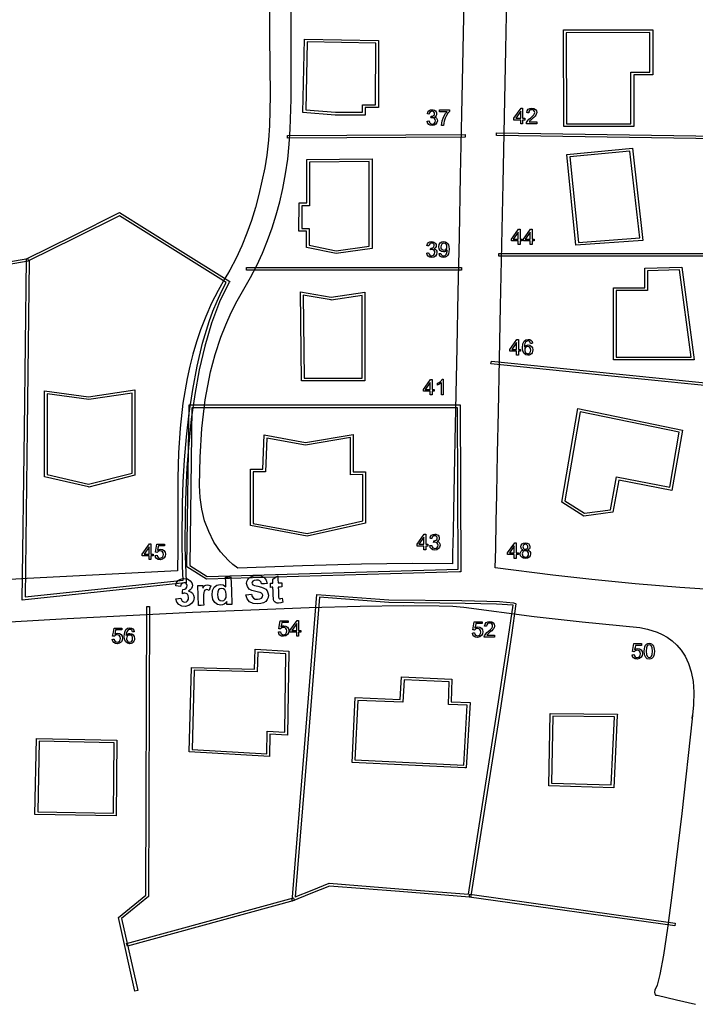
# Model space of a CAD drawing. Units: inches. Extents: x -0.1 to 11.1, y -8.6 to 0.
# Drawn here: x 3.9 to 7.1, y -8.6 to -4.1 of the extents above; entities that cross this region are included whole.
import ezdxf

# ---------------------------------------------------------------- set-up
doc = ezdxf.new("R2010")
doc.units = ezdxf.units.IN
doc.header["$MEASUREMENT"] = 0
doc.layers.add('Layer 1', color=7, linetype='Continuous')

msp = doc.modelspace()

# ---------------------------------------------------------------- linework, layer by layer
at = {"layer": 'Layer 1', "color": 7}
for points in [[(5.0916, -3.8527), (5.0915, -4.1399), (5.0943, -4.4147), (5.0911, -4.552), (5.0864, -4.6204), (5.0788, -4.6886), (5.0744, -4.7185), (5.0692, -4.7483), (5.0425, -4.8707), (5.0262, -4.9309), (5.0077, -4.9905), (4.9869, -5.0493), (4.9634, -5.1071), (4.9372, -5.1638), (4.908, -5.2194), (4.8976, -5.2376), (4.8869, -5.2556), (4.8543, -5.3126), (4.8243, -5.3716), (4.7971, -5.4324), (4.7728, -5.4948), (4.754, -5.5503), (4.7375, -5.6062), (4.7233, -5.6625), (4.7111, -5.719), (4.6924, -5.8329), (4.6799, -5.9474), (4.6725, -6.0623), (4.6689, -6.1772), (4.6681, -6.4057), (4.6682, -6.5056), (4.6675, -6.606), (3.9737, -6.6411), (3.3392, -6.6775)], [(5.9882, -3.9035), (5.9821, -4.2021), (5.9761, -4.5006), (5.9704, -4.7833), (5.9647, -5.0659), (5.9595, -5.3206), (5.9544, -5.5753), (5.95, -5.7899), (5.9457, -6.0045), (5.9424, -6.1669), (5.9391, -6.3293), (5.9371, -6.4275), (5.9351, -6.5256), (5.9347, -6.5498), (5.9342, -6.5739), (5.749, -6.5719), (5.5156, -6.5751), (5.2441, -6.5827), (4.9447, -6.5938), (4.9226, -6.5766), (4.9021, -6.5581), (4.8657, -6.5176), (4.8353, -6.4731), (4.8109, -6.4252), (4.7922, -6.3746), (4.7791, -6.3219), (4.7714, -6.2678), (4.7689, -6.213), (4.7713, -6.0812), (4.7796, -5.9493), (4.7864, -5.8836), (4.7952, -5.8181), (4.8063, -5.7531), (4.8198, -5.6886), (4.8408, -5.608), (4.8667, -5.5288), (4.8892, -5.471), (4.9144, -5.4148), (4.9421, -5.3602), (4.9724, -5.3074), (5.0036, -5.2532), (5.0322, -5.1977), (5.0583, -5.1409), (5.082, -5.0831), (5.1032, -5.0243), (5.122, -4.9647), (5.1385, -4.9044), (5.1526, -4.8435), (5.1654, -4.7755), (5.1751, -4.7072), (5.1821, -4.6385), (5.187, -4.5696), (5.1915, -4.4314), (5.1918, -4.2933), (5.1912, -4.0122)], [(7.1877, -6.6958), (6.9828, -6.6833), (6.776, -6.666), (6.5773, -6.646), (6.397, -6.6256), (6.1321, -6.5919), (6.133, -6.5474), (6.1339, -6.503), (6.1364, -6.3787), (6.1389, -6.2544), (6.1428, -6.0638), (6.1466, -5.8732), (6.1515, -5.6296), (6.1565, -5.3861), (6.1622, -5.1031), (6.1679, -4.8201), (6.1741, -4.5111), (6.1804, -4.2022), (6.1869, -3.8806)], [(6.7698, -4.5572), (6.4479, -4.5572), (6.446, -4.1121), (6.8577, -4.1107), (6.8577, -4.3193), (6.7698, -4.3193), (6.7698, -4.5572)], [(6.4605, -4.5445), (6.7572, -4.5445), (6.7572, -4.3066), (6.845, -4.3066), (6.845, -4.1234), (6.4587, -4.1248), (6.4605, -4.5445)], [(5.5325, -4.5041), (5.3944, -4.5041), (5.2452, -4.4927), (5.2521, -4.1545), (5.5936, -4.1602), (5.5929, -4.4699), (5.5325, -4.4699), (5.5325, -4.5041)], [(5.2581, -4.4809), (5.3949, -4.4914), (5.5198, -4.4914), (5.5198, -4.4573), (5.5803, -4.4573), (5.5808, -4.1727), (5.2646, -4.1674), (5.2581, -4.4809)], [(5.8179, -4.5327), (5.8223, -4.5321), (5.8267, -4.5316), (5.8288, -4.538), (5.8319, -4.5424), (5.836, -4.5448), (5.8408, -4.5457), (5.8465, -4.5446), (5.8513, -4.5414), (5.8545, -4.5365), (5.8556, -4.5307), (5.8546, -4.5251), (5.8516, -4.5207), (5.8471, -4.5177), (5.8415, -4.5167), (5.8387, -4.517), (5.8353, -4.5177), (5.8358, -4.5138), (5.8363, -4.51), (5.8371, -4.51), (5.8377, -4.5101), (5.843, -4.5093), (5.8478, -4.5071), (5.8512, -4.5034), (5.8524, -4.4981), (5.8515, -4.4936), (5.8491, -4.49), (5.8453, -4.4876), (5.8406, -4.4868), (5.8359, -4.4876), (5.832, -4.4901), (5.8292, -4.4941), (5.8276, -4.4998), (5.8232, -4.499), (5.8188, -4.4982), (5.8215, -4.4904), (5.8262, -4.4845), (5.8326, -4.4808), (5.8404, -4.4796), (5.846, -4.4802), (5.8512, -4.4821), (5.8556, -4.4851), (5.8588, -4.489), (5.8608, -4.4935), (5.8614, -4.4983), (5.8608, -4.5027), (5.8589, -4.5067), (5.8558, -4.5102), (5.8515, -4.5128), (5.8572, -4.5151), (5.8614, -4.5189), (5.8641, -4.5241), (5.8649, -4.5305), (5.8632, -4.5392), (5.8581, -4.5464), (5.8503, -4.5513), (5.8408, -4.553), (5.8321, -4.5516), (5.8251, -4.5473), (5.8201, -4.5409), (5.8179, -4.5327)], [(5.8743, -4.4893), (5.8743, -4.4851), (5.8743, -4.4808), (5.8975, -4.4808), (5.9207, -4.4808), (5.9207, -4.4843), (5.9207, -4.4877), (5.9139, -4.4962), (5.9071, -4.5071), (5.9012, -4.5193), (5.8967, -4.532), (5.8946, -4.5414), (5.8933, -4.5517), (5.8888, -4.5517), (5.8843, -4.5517), (5.8852, -4.5423), (5.8876, -4.5312), (5.8915, -4.5194), (5.8967, -4.5081), (5.9029, -4.4978), (5.9094, -4.4893), (5.8918, -4.4893), (5.8743, -4.4893)], [(6.249, -4.5445), (6.249, -4.5273), (6.2179, -4.5273), (6.2179, -4.5192), (6.2506, -4.4727), (6.2578, -4.4727), (6.2578, -4.5192), (6.2675, -4.5192), (6.2675, -4.5273), (6.2578, -4.5273), (6.2578, -4.5445), (6.249, -4.5445)], [(6.249, -4.5192), (6.249, -4.4868), (6.2266, -4.5192), (6.249, -4.5192)], [(6.3229, -4.536), (6.3229, -4.5402), (6.3229, -4.5445), (6.2992, -4.5445), (6.2754, -4.5445), (6.2756, -4.5413), (6.2765, -4.5383), (6.2788, -4.5335), (6.2823, -4.5288), (6.2871, -4.5237), (6.2938, -4.5179), (6.3036, -4.5093), (6.3096, -4.5027), (6.3127, -4.4973), (6.3137, -4.4921), (6.3128, -4.4873), (6.31, -4.4833), (6.3057, -4.4806), (6.3002, -4.4797), (6.2945, -4.4806), (6.29, -4.4835), (6.2871, -4.4881), (6.2862, -4.4941), (6.2816, -4.4936), (6.2771, -4.4931), (6.2793, -4.4842), (6.2841, -4.4777), (6.2912, -4.4737), (6.3004, -4.4724), (6.3097, -4.4738), (6.3168, -4.4781), (6.3213, -4.4845), (6.3228, -4.4923), (6.3223, -4.4966), (6.321, -4.5008), (6.3187, -4.505), (6.3152, -4.5096), (6.3097, -4.515), (6.3016, -4.5222), (6.2951, -4.5278), (6.2914, -4.5312), (6.2893, -4.5336), (6.2877, -4.536), (6.3053, -4.536), (6.3229, -4.536)], [(5.1736, -4.6115), (5.1735, -4.5988), (5.9935, -4.5939), (5.9936, -4.6066), (5.1736, -4.6115)], [(8.925, -4.6414), (7.465, -4.6188), (6.1374, -4.5993), (6.1376, -4.5866), (7.4652, -4.6061), (8.9252, -4.6287), (8.925, -4.6414)], [(6.5034, -5.1049), (6.4619, -4.6861), (6.7636, -4.6574), (6.8127, -5.082), (6.5034, -5.1049)], [(6.4758, -4.6975), (6.5148, -5.0913), (6.7985, -5.0703), (6.7524, -4.6712), (6.4758, -4.6975)], [(5.3979, -5.143), (5.2618, -5.1152), (5.2618, -5.0395), (5.227, -5.0395), (5.228, -4.9097), (5.2627, -4.9097), (5.2636, -4.7093), (5.5637, -4.7055), (5.5637, -5.1201), (5.3979, -5.143)], [(5.2745, -5.1048), (5.3983, -5.1301), (5.551, -5.1091), (5.551, -4.7184), (5.2763, -4.7218), (5.2753, -4.9223), (5.2405, -4.9223), (5.2397, -5.0268), (5.2745, -5.0268), (5.2745, -5.1048)], [(3.9518, -6.7403), (3.9616, -5.9538), (3.9715, -5.1674), (4.1859, -5.0608), (4.4003, -4.9542), (4.6545, -5.113), (4.9088, -5.2717), (4.9072, -5.2743), (4.9057, -5.277), (4.8827, -5.3202), (4.8615, -5.366), (4.8419, -5.4141), (4.824, -5.4642), (4.7927, -5.5694), (4.767, -5.6796), (4.7465, -5.7928), (4.7305, -5.9069), (4.7187, -6.02), (4.7103, -6.13), (4.705, -6.2349), (4.7021, -6.3326), (4.7015, -6.4984), (4.7064, -6.6547), (4.7066, -6.6578), (4.7068, -6.6608), (4.7038, -6.6611), (4.7008, -6.6614), (4.3263, -6.7008), (3.9518, -6.7403)], [(3.984, -5.1753), (3.9743, -5.9507), (3.9646, -6.7262), (4.329, -6.6878), (4.6934, -6.6495), (4.6908, -6.585), (4.6885, -6.4616), (4.6903, -6.2935), (4.694, -6.1971), (4.7, -6.0947), (4.709, -5.9883), (4.7213, -5.8795), (4.7374, -5.7701), (4.7579, -5.6619), (4.783, -5.5566), (4.8134, -5.456), (4.8307, -5.408), (4.8495, -5.3619), (4.8698, -5.3178), (4.8917, -5.276), (4.6456, -5.1224), (4.3996, -4.9687), (4.1918, -5.072), (3.984, -5.1753)], [(6.2371, -5.1016), (6.2371, -5.0844), (6.206, -5.0844), (6.206, -5.0764), (6.2387, -5.0298), (6.2459, -5.0298), (6.2459, -5.0764), (6.2556, -5.0764), (6.2556, -5.0844), (6.2459, -5.0844), (6.2459, -5.1016), (6.2371, -5.1016)], [(6.2929, -5.1016), (6.2929, -5.0844), (6.2617, -5.0844), (6.2617, -5.0764), (6.2945, -5.0298), (6.3017, -5.0298), (6.3017, -5.0764), (6.3114, -5.0764), (6.3114, -5.0844), (6.3017, -5.0844), (6.3017, -5.1016), (6.2929, -5.1016)], [(6.2371, -5.0764), (6.2371, -5.044), (6.2146, -5.0764), (6.2371, -5.0764)], [(6.2929, -5.0764), (6.2929, -5.044), (6.2704, -5.0764), (6.2929, -5.0764)], [(5.8159, -5.1407), (5.8203, -5.1401), (5.8247, -5.1395), (5.8268, -5.1459), (5.8299, -5.1503), (5.8339, -5.1528), (5.8388, -5.1536), (5.8445, -5.1525), (5.8493, -5.1493), (5.8525, -5.1445), (5.8535, -5.1386), (5.8526, -5.1331), (5.8496, -5.1286), (5.8451, -5.1257), (5.8395, -5.1247), (5.8367, -5.1249), (5.8333, -5.1256), (5.8338, -5.1218), (5.8343, -5.1179), (5.835, -5.118), (5.8357, -5.118), (5.841, -5.1173), (5.8458, -5.1151), (5.8492, -5.1113), (5.8503, -5.106), (5.8495, -5.1016), (5.847, -5.098), (5.8433, -5.0956), (5.8386, -5.0948), (5.8339, -5.0956), (5.83, -5.098), (5.8272, -5.1021), (5.8256, -5.1077), (5.8212, -5.107), (5.8168, -5.1062), (5.8194, -5.0983), (5.8241, -5.0924), (5.8305, -5.0888), (5.8384, -5.0875), (5.844, -5.0882), (5.8492, -5.0901), (5.8536, -5.0931), (5.8568, -5.0969), (5.8587, -5.1014), (5.8594, -5.1062), (5.8588, -5.1106), (5.8569, -5.1147), (5.8538, -5.1181), (5.8495, -5.1207), (5.8552, -5.123), (5.8594, -5.1268), (5.862, -5.1321), (5.8629, -5.1384), (5.8612, -5.1471), (5.856, -5.1544), (5.8483, -5.1593), (5.8387, -5.1609), (5.8301, -5.1595), (5.823, -5.1553), (5.8181, -5.1488), (5.8159, -5.1407)], [(5.8729, -5.143), (5.8772, -5.1426), (5.8814, -5.1422), (5.883, -5.1474), (5.8855, -5.1509), (5.889, -5.1529), (5.8933, -5.1536), (5.8971, -5.1532), (5.9004, -5.1517), (5.9032, -5.1496), (5.9055, -5.1468), (5.9073, -5.1431), (5.9087, -5.1384), (5.9097, -5.133), (5.9101, -5.1276), (5.9101, -5.1269), (5.91, -5.1258), (5.9069, -5.1297), (5.9028, -5.1327), (5.898, -5.1346), (5.8929, -5.1353), (5.8846, -5.1337), (5.8778, -5.1288), (5.8732, -5.1213), (5.8716, -5.1118), (5.8732, -5.1019), (5.8781, -5.0942), (5.8853, -5.0892), (5.8942, -5.0875), (5.9009, -5.0885), (5.907, -5.0913), (5.9121, -5.0959), (5.9158, -5.1021), (5.9181, -5.1106), (5.9188, -5.1223), (5.9181, -5.1346), (5.9159, -5.1442), (5.9121, -5.1514), (5.907, -5.1566), (5.9006, -5.1598), (5.8931, -5.1609), (5.8855, -5.1597), (5.8794, -5.1562), (5.8751, -5.1505), (5.8729, -5.143)], [(5.909, -5.1113), (5.908, -5.1045), (5.905, -5.0993), (5.9005, -5.096), (5.8953, -5.0948), (5.8898, -5.096), (5.885, -5.0996), (5.8818, -5.1051), (5.8807, -5.1121), (5.8817, -5.1183), (5.8848, -5.1232), (5.8894, -5.1264), (5.895, -5.1275), (5.9006, -5.1264), (5.9051, -5.1232), (5.9081, -5.1181), (5.909, -5.1113)], [(3.2638, -5.3021), (3.2616, -5.2895), (3.9766, -5.1651), (3.9788, -5.1776), (3.2638, -5.3021)], [(7.3748, -5.1557), (6.1485, -5.1557), (6.1485, -5.143), (7.3748, -5.143), (7.3748, -5.1557)], [(5.9765, -5.2065), (5.9765, -5.2192), (4.9856, -5.2192), (4.9856, -5.2065), (5.9765, -5.2065)], [(7.0489, -5.6334), (6.6766, -5.6334), (6.6766, -5.3005), (6.8212, -5.3005), (6.8212, -5.211), (6.9923, -5.2051), (7.0489, -5.6334)], [(6.6893, -5.6208), (7.0345, -5.6208), (6.9813, -5.2181), (6.8339, -5.2232), (6.8339, -5.3131), (6.6893, -5.3131), (6.6893, -5.6208)], [(5.5307, -5.7304), (5.238, -5.7304), (5.2343, -5.3193), (5.3762, -5.3443), (5.5307, -5.3214), (5.5307, -5.7304)], [(5.2506, -5.7178), (5.518, -5.7178), (5.518, -5.3361), (5.376, -5.3571), (5.375, -5.3569), (5.2471, -5.3345), (5.2506, -5.7178)], [(6.2302, -5.6108), (6.2302, -5.5936), (6.199, -5.5936), (6.199, -5.5856), (6.2318, -5.539), (6.239, -5.539), (6.239, -5.5856), (6.2487, -5.5856), (6.2487, -5.5936), (6.239, -5.5936), (6.239, -5.6108), (6.2302, -5.6108)], [(6.2302, -5.5856), (6.2302, -5.5532), (6.2077, -5.5856), (6.2302, -5.5856)], [(6.3035, -5.5566), (6.2991, -5.5569), (6.2947, -5.5573), (6.2933, -5.5528), (6.2914, -5.5497), (6.2874, -5.5469), (6.2825, -5.546), (6.2786, -5.5466), (6.2752, -5.5483), (6.2714, -5.5521), (6.2686, -5.5572), (6.2668, -5.5643), (6.2661, -5.5738), (6.2696, -5.5696), (6.2739, -5.5666), (6.2786, -5.5648), (6.2835, -5.5642), (6.2917, -5.5659), (6.2985, -5.5707), (6.3032, -5.5782), (6.3047, -5.5875), (6.304, -5.594), (6.3018, -5.6001), (6.2984, -5.6052), (6.2938, -5.6089), (6.2884, -5.6113), (6.2823, -5.6121), (6.2723, -5.61), (6.2643, -5.6039), (6.2591, -5.5932), (6.2573, -5.5772), (6.2592, -5.5592), (6.265, -5.547), (6.2729, -5.5408), (6.2831, -5.5387), (6.2908, -5.5399), (6.297, -5.5435), (6.3013, -5.5491), (6.3035, -5.5566)], [(6.2675, -5.5876), (6.268, -5.592), (6.2694, -5.5963), (6.2717, -5.5999), (6.2748, -5.6026), (6.2784, -5.6042), (6.2821, -5.6048), (6.2873, -5.6037), (6.2917, -5.6003), (6.2947, -5.595), (6.2957, -5.588), (6.2947, -5.5814), (6.2917, -5.5763), (6.2873, -5.5731), (6.2818, -5.572), (6.2762, -5.5731), (6.2716, -5.5763), (6.2685, -5.5813), (6.2675, -5.5876)], [(7.8743, -5.9587), (7.8738, -5.9585), (7.8732, -5.9583), (7.5694, -5.8631), (7.2656, -5.768), (6.6517, -5.707), (6.1114, -5.6509), (6.1131, -5.6448), (6.1149, -5.6387), (6.5519, -5.6843), (7.2681, -5.7556), (7.572, -5.8507), (7.8759, -5.9459), (8.3829, -5.9142), (8.8899, -5.8825), (8.8903, -5.8888), (8.8907, -5.8951), (8.3825, -5.9269), (7.8743, -5.9587)], [(5.8314, -5.7949), (5.8314, -5.7777), (5.8003, -5.7777), (5.8003, -5.7696), (5.8331, -5.7231), (5.8403, -5.7231), (5.8403, -5.7696), (5.85, -5.7696), (5.85, -5.7777), (5.8403, -5.7777), (5.8403, -5.7949), (5.8314, -5.7949)], [(5.8314, -5.7696), (5.8314, -5.7372), (5.809, -5.7696), (5.8314, -5.7696)], [(5.8922, -5.7949), (5.8877, -5.7949), (5.8833, -5.7949), (5.8833, -5.7668), (5.8833, -5.7387), (5.8797, -5.7417), (5.875, -5.7448), (5.8701, -5.7474), (5.8657, -5.7493), (5.8657, -5.7451), (5.8657, -5.7408), (5.8727, -5.7369), (5.8787, -5.7324), (5.8834, -5.7275), (5.8865, -5.7228), (5.8893, -5.7228), (5.8922, -5.7228), (5.8922, -5.7588), (5.8922, -5.7949)], [(4.2579, -6.2193), (4.2564, -6.219), (4.0538, -6.1721), (4.0538, -5.7754), (4.2577, -5.8037), (4.471, -5.7716), (4.471, -6.1646), (4.2579, -6.2193)], [(4.0664, -6.162), (4.2577, -6.2063), (4.4583, -6.1548), (4.4583, -5.7864), (4.2578, -5.8165), (4.0664, -5.79), (4.0664, -6.162)], [(5.9706, -5.841), (5.9731, -6.61), (5.9669, -6.6102), (4.8009, -6.6444), (4.7108, -6.5878), (4.7108, -6.5843), (4.7207, -5.841), (5.9706, -5.841)], [(4.7236, -6.5809), (4.8043, -6.6316), (5.9603, -6.5977), (5.9579, -5.8537), (4.7332, -5.8537), (4.7236, -6.5809)], [(6.5406, -6.353), (6.438, -6.2891), (6.5131, -5.8575), (6.9941, -5.9571), (6.9462, -6.2349), (6.7008, -6.1873), (6.6737, -6.3356), (6.5406, -6.353)], [(6.452, -6.2829), (6.5434, -6.3398), (6.6629, -6.3242), (6.6907, -6.1724), (6.9359, -6.22), (6.9795, -5.967), (6.5233, -5.8726), (6.452, -6.2829)], [(5.2646, -6.4462), (5.0037, -6.3974), (5.0037, -6.1369), (5.0607, -6.1369), (5.0662, -5.9782), (5.2572, -6.0142), (5.4776, -5.9765), (5.4776, -6.1496), (5.5337, -6.149), (5.5337, -6.3856), (5.2646, -6.4462)], [(5.0164, -6.3869), (5.2644, -6.4333), (5.5211, -6.3755), (5.5211, -6.1619), (5.4649, -6.1625), (5.4649, -5.9915), (5.2571, -6.0271), (5.0784, -5.9934), (5.0729, -6.1496), (5.0164, -6.1496), (5.0164, -6.3869)], [(5.8026, -6.5087), (5.8026, -6.4915), (5.7715, -6.4915), (5.7715, -6.4834), (5.8043, -6.4369), (5.8115, -6.4369), (5.8115, -6.4834), (5.8211, -6.4834), (5.8211, -6.4915), (5.8115, -6.4915), (5.8115, -6.5087), (5.8026, -6.5087)], [(5.8302, -6.4897), (5.8346, -6.4891), (5.839, -6.4886), (5.8411, -6.495), (5.8442, -6.4994), (5.8482, -6.5019), (5.8531, -6.5027), (5.8588, -6.5016), (5.8636, -6.4983), (5.8668, -6.4935), (5.8679, -6.4877), (5.8669, -6.4821), (5.8639, -6.4777), (5.8594, -6.4747), (5.8538, -6.4737), (5.851, -6.474), (5.8476, -6.4747), (5.8481, -6.4708), (5.8486, -6.467), (5.8494, -6.467), (5.85, -6.4671), (5.8553, -6.4663), (5.8601, -6.4641), (5.8635, -6.4604), (5.8646, -6.4551), (5.8638, -6.4506), (5.8614, -6.447), (5.8576, -6.4446), (5.8529, -6.4438), (5.8482, -6.4446), (5.8443, -6.4471), (5.8415, -6.4511), (5.8399, -6.4568), (5.8355, -6.456), (5.8311, -6.4552), (5.8337, -6.4473), (5.8384, -6.4415), (5.8449, -6.4378), (5.8527, -6.4366), (5.8583, -6.4372), (5.8635, -6.4391), (5.8679, -6.4421), (5.8711, -6.446), (5.873, -6.4505), (5.8737, -6.4553), (5.8731, -6.4597), (5.8712, -6.4637), (5.8681, -6.4672), (5.8638, -6.4698), (5.8695, -6.4721), (5.8737, -6.4759), (5.8763, -6.4811), (5.8772, -6.4875), (5.8755, -6.4962), (5.8704, -6.5034), (5.8626, -6.5083), (5.853, -6.51), (5.8444, -6.5085), (5.8373, -6.5043), (5.8324, -6.4979), (5.8302, -6.4897)], [(4.5361, -6.5536), (4.5361, -6.5364), (4.505, -6.5364), (4.505, -6.5283), (4.5378, -6.4818), (4.545, -6.4818), (4.545, -6.5283), (4.5547, -6.5283), (4.5547, -6.5364), (4.545, -6.5364), (4.545, -6.5536), (4.5361, -6.5536)], [(4.5637, -6.5347), (4.5683, -6.5344), (4.5729, -6.534), (4.5746, -6.5399), (4.5777, -6.5441), (4.5818, -6.5467), (4.5867, -6.5475), (4.5926, -6.5463), (4.5975, -6.5427), (4.6008, -6.5371), (4.6019, -6.53), (4.6009, -6.5233), (4.5977, -6.5181), (4.5928, -6.5148), (4.5866, -6.5137), (4.5825, -6.5142), (4.5789, -6.5157), (4.5758, -6.5179), (4.5735, -6.5207), (4.5694, -6.5202), (4.5652, -6.5196), (4.5687, -6.5012), (4.5722, -6.4827), (4.59, -6.4827), (4.6079, -6.4827), (4.6079, -6.487), (4.6079, -6.4912), (4.5936, -6.4912), (4.5792, -6.4912), (4.5773, -6.5008), (4.5754, -6.5105), (4.582, -6.5071), (4.5889, -6.506), (4.5976, -6.5076), (4.6048, -6.5125), (4.6096, -6.5199), (4.6113, -6.5292), (4.6098, -6.5383), (4.6056, -6.5461), (4.5974, -6.5526), (4.5867, -6.5548), (4.5778, -6.5534), (4.5707, -6.5493), (4.5659, -6.5429), (4.5637, -6.5347)], [(5.8026, -6.4834), (5.8026, -6.4511), (5.7802, -6.4834), (5.8026, -6.4834)], [(6.2197, -6.5484), (6.2197, -6.5312), (6.1885, -6.5312), (6.1885, -6.5232), (6.2213, -6.4766), (6.2285, -6.4766), (6.2285, -6.5232), (6.2382, -6.5232), (6.2382, -6.5312), (6.2285, -6.5312), (6.2285, -6.5484), (6.2197, -6.5484)], [(6.2197, -6.5232), (6.2197, -6.4908), (6.1972, -6.5232), (6.2197, -6.5232)], [(6.2608, -6.5095), (6.256, -6.5071), (6.2527, -6.5038), (6.2507, -6.4997), (6.25, -6.4948), (6.2514, -6.4876), (6.2556, -6.4817), (6.2622, -6.4777), (6.2706, -6.4763), (6.2791, -6.4777), (6.2858, -6.4818), (6.2901, -6.4878), (6.2915, -6.4951), (6.2908, -6.4998), (6.2889, -6.5038), (6.2856, -6.5071), (6.2809, -6.5095), (6.2867, -6.5123), (6.291, -6.5165), (6.2936, -6.5217), (6.2944, -6.5279), (6.2928, -6.5364), (6.2879, -6.5434), (6.2804, -6.5481), (6.2708, -6.5496), (6.2612, -6.5481), (6.2536, -6.5434), (6.2487, -6.5363), (6.2471, -6.5277), (6.248, -6.5212), (6.2506, -6.5159), (6.255, -6.5119), (6.2608, -6.5095)], [(6.259, -6.4945), (6.2598, -6.4992), (6.2623, -6.5029), (6.2661, -6.5053), (6.2708, -6.5061), (6.2755, -6.5053), (6.2792, -6.5029), (6.2816, -6.4993), (6.2824, -6.495), (6.2816, -6.4906), (6.2791, -6.4869), (6.2753, -6.4844), (6.2707, -6.4836), (6.2661, -6.4844), (6.2624, -6.4868), (6.2598, -6.4904), (6.259, -6.4945)], [(4.5361, -6.5283), (4.5361, -6.4959), (4.5137, -6.5283), (4.5361, -6.5283)], [(6.2562, -6.5277), (6.2566, -6.5314), (6.258, -6.535), (6.2602, -6.5381), (6.2633, -6.5405), (6.2669, -6.5419), (6.2709, -6.5424), (6.2766, -6.5414), (6.2813, -6.5383), (6.2844, -6.5337), (6.2854, -6.528), (6.2844, -6.5222), (6.2812, -6.5175), (6.2764, -6.5143), (6.2706, -6.5133), (6.2649, -6.5143), (6.2603, -6.5174), (6.2572, -6.5221), (6.2562, -6.5277)], [(4.9829, -6.7169), (4.9953, -6.7153), (5.0077, -6.7137), (5.0115, -6.7244), (5.0174, -6.7317), (5.0256, -6.7359), (5.0361, -6.737), (5.0469, -6.7353), (5.0545, -6.7311), (5.059, -6.7253), (5.0604, -6.7187), (5.0596, -6.7146), (5.0575, -6.7112), (5.0538, -6.7083), (5.0481, -6.706), (5.0407, -6.7041), (5.0275, -6.7012), (5.0098, -6.6961), (4.9982, -6.6896), (4.9891, -6.6784), (4.9857, -6.6646), (4.9868, -6.6552), (4.9906, -6.6463), (4.997, -6.6387), (5.0059, -6.633), (5.0172, -6.6293), (5.0307, -6.6277), (5.0516, -6.6296), (5.0669, -6.6369), (5.0765, -6.6488), (5.0805, -6.6644), (5.0677, -6.6654), (5.055, -6.6664), (5.0521, -6.6581), (5.0474, -6.6526), (5.0406, -6.6496), (5.0312, -6.6489), (5.0213, -6.6504), (5.0139, -6.654), (5.0109, -6.6576), (5.0101, -6.662), (5.0112, -6.6662), (5.0142, -6.6696), (5.0226, -6.6734), (5.0379, -6.6772), (5.0543, -6.6812), (5.0658, -6.6854), (5.0739, -6.6907), (5.0802, -6.6978), (5.0843, -6.7067), (5.0859, -6.7177), (5.0848, -6.7283), (5.0805, -6.7383), (5.0736, -6.7468), (5.064, -6.753), (5.0517, -6.7569), (5.0366, -6.7585), (5.0153, -6.7565), (4.9994, -6.7487), (4.9887, -6.7354), (4.9829, -6.7169)], [(4.6594, -6.7356), (4.6711, -6.7338), (4.6828, -6.732), (4.6852, -6.7398), (4.6893, -6.7454), (4.6949, -6.7488), (4.7014, -6.7498), (4.7082, -6.7481), (4.7138, -6.7437), (4.7174, -6.7368), (4.7184, -6.7281), (4.7169, -6.72), (4.713, -6.7138), (4.7074, -6.71), (4.7008, -6.7089), (4.6958, -6.7095), (4.6898, -6.7111), (4.6908, -6.7012), (4.6918, -6.6912), (4.7004, -6.69), (4.7066, -6.6865), (4.7103, -6.681), (4.7114, -6.6742), (4.7103, -6.6685), (4.7073, -6.6642), (4.7027, -6.6615), (4.6971, -6.6607), (4.6913, -6.662), (4.6866, -6.6654), (4.6832, -6.6708), (4.6817, -6.6782), (4.6704, -6.6767), (4.6592, -6.6751), (4.6618, -6.6647), (4.6656, -6.6566), (4.671, -6.6503), (4.6783, -6.6453), (4.6872, -6.6421), (4.6971, -6.6408), (4.7132, -6.6431), (4.7261, -6.6512), (4.7331, -6.6609), (4.7357, -6.6719), (4.7348, -6.6799), (4.7316, -6.6871), (4.7262, -6.6935), (4.7184, -6.6991), (4.7283, -6.7026), (4.7361, -6.709), (4.7413, -6.7178), (4.7433, -6.7283), (4.7408, -6.7439), (4.7321, -6.7571), (4.7188, -6.7664), (4.7022, -6.7699), (4.6865, -6.768), (4.6734, -6.761), (4.6641, -6.7499), (4.6594, -6.7356)], [(4.7881, -6.7648), (4.776, -6.7652), (4.7639, -6.7656), (4.7623, -6.7198), (4.7607, -6.674), (4.772, -6.6736), (4.7832, -6.6732), (4.7835, -6.6798), (4.7837, -6.6863), (4.7889, -6.6784), (4.7937, -6.6737), (4.7985, -6.6714), (4.8041, -6.6705), (4.8122, -6.6713), (4.8202, -6.6745), (4.8168, -6.6852), (4.8134, -6.6959), (4.8074, -6.6931), (4.8019, -6.6923), (4.7972, -6.6932), (4.7933, -6.6954), (4.7903, -6.6994), (4.7881, -6.7057), (4.787, -6.7171), (4.7871, -6.7365), (4.7876, -6.7507), (4.7881, -6.7648)], [(4.9177, -6.7604), (4.9064, -6.7608), (4.8952, -6.7612), (4.8949, -6.7544), (4.8947, -6.7477), (4.8888, -6.7547), (4.8819, -6.7598), (4.8743, -6.763), (4.8666, -6.7642), (4.8518, -6.7615), (4.8391, -6.7524), (4.8301, -6.7374), (4.8266, -6.7173), (4.8287, -6.6967), (4.8364, -6.6815), (4.8485, -6.672), (4.8637, -6.6684), (4.8781, -6.6711), (4.8907, -6.6803), (4.8899, -6.6575), (4.8891, -6.6347), (4.9012, -6.6343), (4.9133, -6.6339), (4.9155, -6.6971), (4.9177, -6.7604)], [(5.1474, -6.6608), (5.1477, -6.6705), (5.148, -6.6801), (5.1397, -6.6804), (5.1315, -6.6807), (5.1321, -6.6991), (5.1327, -6.7176), (5.1331, -6.7265), (5.1337, -6.7307), (5.1345, -6.7323), (5.1359, -6.7336), (5.1378, -6.7345), (5.1401, -6.7347), (5.1442, -6.734), (5.1497, -6.7321), (5.1511, -6.7414), (5.1524, -6.7508), (5.1435, -6.7538), (5.1334, -6.7551), (5.1272, -6.7547), (5.1215, -6.7533), (5.1168, -6.7509), (5.1136, -6.7478), (5.1114, -6.7438), (5.1098, -6.7385), (5.1091, -6.7321), (5.1085, -6.7214), (5.1078, -6.7015), (5.1071, -6.6815), (5.1016, -6.6817), (5.096, -6.6819), (5.0957, -6.6722), (5.0953, -6.6626), (5.1009, -6.6624), (5.1065, -6.6622), (5.1062, -6.6531), (5.1059, -6.644), (5.1178, -6.6365), (5.1297, -6.629), (5.1302, -6.6452), (5.1308, -6.6614), (5.1391, -6.6611), (5.1474, -6.6608)], [(4.8513, -6.7148), (4.8528, -6.7274), (4.8561, -6.7359), (4.8634, -6.7428), (4.8728, -6.7448), (4.8805, -6.7428), (4.8868, -6.7372), (4.8909, -6.7282), (4.8919, -6.7157), (4.8901, -6.7022), (4.8855, -6.6932), (4.8788, -6.6882), (4.8707, -6.6867), (4.8628, -6.6887), (4.8565, -6.6941), (4.8524, -6.7028), (4.8513, -6.7148)], [(5.1955, -8.1288), (5.2527, -7.4215), (5.3099, -6.7142), (5.4759, -6.7267), (5.642, -6.7391), (5.9775, -6.7428), (6.1508, -6.7478), (6.2159, -6.7532), (6.2246, -6.7558), (6.2265, -6.7581), (6.2068, -6.903), (6.1539, -7.2485), (6.0193, -8.1045), (6.0189, -8.1074), (6.0184, -8.1103), (6.0155, -8.1101), (6.0126, -8.1098), (5.69, -8.0845), (5.3675, -8.0592), (5.2815, -8.094), (5.1955, -8.1288)], [(5.3215, -6.7278), (5.2657, -7.4186), (5.2098, -8.1093), (5.2877, -8.0778), (5.3655, -8.0463), (5.3663, -8.0464), (5.367, -8.0464), (5.6874, -8.0716), (6.0077, -8.0967), (6.1346, -7.2898), (6.1887, -6.9387), (6.2139, -6.7645), (6.1376, -6.7598), (5.9927, -6.7561), (5.6415, -6.7518), (5.4815, -6.7398), (5.3215, -6.7278)], [(3.6022, -6.8577), (4.1591, -6.8259), (4.7366, -6.7966), (5.2741, -6.7746), (5.5089, -6.768), (5.711, -6.7651), (5.873, -6.7666), (5.9364, -6.7692), (5.987, -6.7731), (6.3109, -6.816), (6.5326, -6.8414), (6.7976, -6.8673), (6.834, -6.8753), (6.8777, -6.8891), (6.9009, -6.8993), (6.9242, -6.9122), (6.9471, -6.9282), (6.969, -6.9479), (6.9893, -6.9716), (7.0074, -6.9998), (7.0229, -7.0329), (7.035, -7.0714), (7.0434, -7.1156), (7.0472, -7.166), (7.0461, -7.2231), (7.0394, -7.2873), (7.0414, -7.2722), (7.0394, -7.2882), (6.9914, -7.7244), (6.9458, -8.1006), (6.9251, -8.254), (6.9066, -8.3776), (6.8907, -8.4665), (6.8779, -8.5159), (6.8677, -8.54), (6.866, -8.549), (6.8666, -8.5566), (6.8705, -8.5616), (6.8788, -8.5628), (6.9669, -8.5836), (7.055, -8.6045)], [(4.4713, -8.5442), (4.3953, -8.2048), (4.5205, -8.1017), (4.5254, -6.7698), (4.5381, -6.7699), (4.5332, -8.1077), (4.4094, -8.2096), (4.4837, -8.5414), (4.4713, -8.5442)], [(5.1324, -6.8876), (5.137, -6.8872), (5.1417, -6.8868), (5.1434, -6.8928), (5.1464, -6.897), (5.1506, -6.8996), (5.1555, -6.9004), (5.1614, -6.8992), (5.1663, -6.8956), (5.1696, -6.89), (5.1707, -6.8829), (5.1696, -6.8761), (5.1664, -6.871), (5.1615, -6.8677), (5.1553, -6.8666), (5.1513, -6.8671), (5.1476, -6.8685), (5.1446, -6.8708), (5.1423, -6.8736), (5.1381, -6.873), (5.134, -6.8725), (5.1375, -6.854), (5.1409, -6.8356), (5.1588, -6.8356), (5.1766, -6.8356), (5.1766, -6.8398), (5.1766, -6.844), (5.1623, -6.844), (5.148, -6.844), (5.1461, -6.8537), (5.1441, -6.8633), (5.1507, -6.8599), (5.1577, -6.8588), (5.1663, -6.8604), (5.1735, -6.8653), (5.1784, -6.8728), (5.18, -6.8821), (5.1786, -6.8912), (5.1743, -6.8989), (5.1662, -6.9055), (5.1555, -6.9076), (5.1466, -6.9063), (5.1395, -6.9022), (5.1346, -6.8958), (5.1324, -6.8876)], [(5.2165, -6.9064), (5.2165, -6.8892), (5.1853, -6.8892), (5.1853, -6.8812), (5.2181, -6.8346), (5.2253, -6.8346), (5.2253, -6.8812), (5.235, -6.8812), (5.235, -6.8892), (5.2253, -6.8892), (5.2253, -6.9064), (5.2165, -6.9064)], [(5.2165, -6.8812), (5.2165, -6.8488), (5.194, -6.8812), (5.2165, -6.8812)], [(6.0266, -6.8927), (6.0312, -6.8923), (6.0358, -6.8919), (6.0375, -6.8979), (6.0406, -6.9021), (6.0447, -6.9046), (6.0496, -6.9055), (6.0555, -6.9043), (6.0604, -6.9007), (6.0637, -6.8951), (6.0648, -6.888), (6.0637, -6.8812), (6.0606, -6.8761), (6.0557, -6.8728), (6.0495, -6.8717), (6.0454, -6.8722), (6.0418, -6.8736), (6.0387, -6.8759), (6.0364, -6.8787), (6.0323, -6.8781), (6.0281, -6.8776), (6.0316, -6.8591), (6.0351, -6.8407), (6.0529, -6.8407), (6.0708, -6.8407), (6.0708, -6.8449), (6.0708, -6.8491), (6.0565, -6.8491), (6.0421, -6.8491), (6.0402, -6.8588), (6.0383, -6.8684), (6.0449, -6.865), (6.0518, -6.8639), (6.0605, -6.8655), (6.0677, -6.8704), (6.0725, -6.8779), (6.0742, -6.8872), (6.0727, -6.8963), (6.0685, -6.904), (6.0603, -6.9106), (6.0496, -6.9127), (6.0407, -6.9114), (6.0336, -6.9073), (6.0288, -6.9009), (6.0266, -6.8927)], [(6.1287, -6.903), (6.1287, -6.9073), (6.1287, -6.9115), (6.1049, -6.9115), (6.0812, -6.9115), (6.0814, -6.9084), (6.0822, -6.9054), (6.0846, -6.9006), (6.0881, -6.8958), (6.0929, -6.8908), (6.0996, -6.885), (6.1094, -6.8764), (6.1154, -6.8698), (6.1185, -6.8643), (6.1195, -6.8592), (6.1186, -6.8543), (6.1158, -6.8503), (6.1114, -6.8476), (6.106, -6.8467), (6.1003, -6.8477), (6.0958, -6.8505), (6.0929, -6.8551), (6.0919, -6.8611), (6.0874, -6.8607), (6.0829, -6.8602), (6.0851, -6.8513), (6.0899, -6.8447), (6.097, -6.8408), (6.1062, -6.8394), (6.1155, -6.8409), (6.1225, -6.8452), (6.1271, -6.8516), (6.1286, -6.8594), (6.1281, -6.8636), (6.1268, -6.8678), (6.1245, -6.8721), (6.1209, -6.8766), (6.1155, -6.8821), (6.1074, -6.8892), (6.1008, -6.8948), (6.0972, -6.8983), (6.0951, -6.9007), (6.0935, -6.903), (6.1111, -6.903), (6.1287, -6.903)], [(4.3665, -6.9219), (4.3711, -6.9215), (4.3758, -6.9211), (4.3775, -6.927), (4.3805, -6.9313), (4.3847, -6.9338), (4.3896, -6.9347), (4.3955, -6.9335), (4.4004, -6.9299), (4.4037, -6.9243), (4.4048, -6.9171), (4.4037, -6.9104), (4.4005, -6.9052), (4.3956, -6.902), (4.3894, -6.9009), (4.3854, -6.9014), (4.3818, -6.9028), (4.3787, -6.905), (4.3764, -6.9078), (4.3722, -6.9073), (4.3681, -6.9067), (4.3716, -6.8883), (4.375, -6.8699), (4.3929, -6.8699), (4.4107, -6.8699), (4.4107, -6.8741), (4.4107, -6.8783), (4.3964, -6.8783), (4.3821, -6.8783), (4.3802, -6.888), (4.3782, -6.8976), (4.3848, -6.8942), (4.3918, -6.8931), (4.4005, -6.8947), (4.4077, -6.8996), (4.4125, -6.907), (4.4141, -6.9164), (4.4127, -6.9254), (4.4084, -6.9332), (4.4003, -6.9397), (4.3896, -6.9419), (4.3807, -6.9406), (4.3736, -6.9364), (4.3687, -6.9301), (4.3665, -6.9219)], [(4.468, -6.8865), (4.4637, -6.8868), (4.4593, -6.8871), (4.4579, -6.8827), (4.456, -6.8796), (4.452, -6.8768), (4.4471, -6.8759), (4.4432, -6.8764), (4.4397, -6.8782), (4.436, -6.8819), (4.4332, -6.8871), (4.4313, -6.8941), (4.4307, -6.9037), (4.4342, -6.8994), (4.4385, -6.8965), (4.4432, -6.8947), (4.4481, -6.8941), (4.4563, -6.8957), (4.4631, -6.9006), (4.4678, -6.908), (4.4693, -6.9174), (4.4686, -6.9239), (4.4664, -6.9299), (4.4629, -6.9351), (4.4584, -6.9388), (4.453, -6.9411), (4.4468, -6.9419), (4.4368, -6.9399), (4.4289, -6.9338), (4.4236, -6.9231), (4.4219, -6.9071), (4.4238, -6.8891), (4.4296, -6.8768), (4.4375, -6.8707), (4.4477, -6.8686), (4.4554, -6.8698), (4.4616, -6.8734), (4.4659, -6.879), (4.468, -6.8865)], [(4.432, -6.9174), (4.4325, -6.9219), (4.434, -6.9261), (4.4363, -6.9298), (4.4394, -6.9325), (4.443, -6.9341), (4.4467, -6.9347), (4.4519, -6.9335), (4.4563, -6.9302), (4.4593, -6.9249), (4.4603, -6.9179), (4.4593, -6.9113), (4.4563, -6.9062), (4.4519, -6.903), (4.4463, -6.9019), (4.4408, -6.903), (4.4362, -6.9062), (4.4331, -6.9111), (4.432, -6.9174)], [(6.7624, -6.993), (6.767, -6.9926), (6.7717, -6.9922), (6.7734, -6.9981), (6.7765, -7.0024), (6.7806, -7.0049), (6.7855, -7.0058), (6.7914, -7.0045), (6.7963, -7.001), (6.7996, -6.9954), (6.8007, -6.9882), (6.7996, -6.9815), (6.7964, -6.9763), (6.7915, -6.973), (6.7853, -6.9719), (6.7813, -6.9724), (6.7777, -6.9739), (6.7746, -6.9761), (6.7723, -6.9789), (6.7681, -6.9784), (6.764, -6.9778), (6.7675, -6.9594), (6.7709, -6.9409), (6.7888, -6.9409), (6.8066, -6.9409), (6.8066, -6.9452), (6.8066, -6.9494), (6.7923, -6.9494), (6.778, -6.9494), (6.7761, -6.959), (6.7741, -6.9687), (6.7807, -6.9653), (6.7877, -6.9642), (6.7964, -6.9658), (6.8036, -6.9707), (6.8084, -6.9781), (6.81, -6.9874), (6.8086, -6.9965), (6.8043, -7.0043), (6.7962, -7.0108), (6.7855, -7.013), (6.7766, -7.0116), (6.7695, -7.0075), (6.7646, -7.0011), (6.7624, -6.993)], [(6.8182, -6.9764), (6.8189, -6.9649), (6.8208, -6.9559), (6.8241, -6.949), (6.8286, -6.9439), (6.8344, -6.9407), (6.8416, -6.9397), (6.847, -6.9403), (6.8517, -6.942), (6.8557, -6.9448), (6.8589, -6.9487), (6.8615, -6.9536), (6.8634, -6.9594), (6.8646, -6.9668), (6.865, -6.9764), (6.8644, -6.9878), (6.8624, -6.9968), (6.8592, -7.0037), (6.8547, -7.0088), (6.8488, -7.0119), (6.8416, -7.013), (6.8323, -7.0111), (6.8253, -7.0056), (6.82, -6.9938), (6.8182, -6.9764)], [(5.0906, -7.4623), (4.7217, -7.4408), (4.7318, -7.0513), (5.0223, -7.0586), (5.0259, -6.9669), (5.18, -6.9762), (5.1737, -7.3635), (5.0931, -7.3586), (5.0906, -7.4623)], [(4.7347, -7.4289), (5.0783, -7.4489), (5.0807, -7.3451), (5.1612, -7.35), (5.1671, -6.9881), (5.0381, -6.9803), (5.0344, -7.0716), (4.7441, -7.0643), (4.7347, -7.4289)], [(6.8273, -6.9764), (6.8283, -6.9911), (6.8314, -6.9999), (6.836, -7.0043), (6.8416, -7.0057), (6.8472, -7.0043), (6.8518, -6.9999), (6.8549, -6.9911), (6.856, -6.9764), (6.8549, -6.9616), (6.8518, -6.9528), (6.8472, -6.9484), (6.8415, -6.947), (6.836, -6.9483), (6.8318, -6.9521), (6.8284, -6.9615), (6.8273, -6.9764)], [(5.9983, -7.5147), (5.992, -7.5144), (5.472, -7.4897), (5.486, -7.1903), (5.6935, -7.1989), (5.6996, -7.0951), (5.9317, -7.1054), (5.9287, -7.2097), (6.0161, -7.2134), (5.9983, -7.5147)], [(5.4852, -7.4776), (5.9864, -7.5014), (6.0027, -7.2255), (5.9156, -7.2219), (5.9187, -7.1176), (5.7115, -7.1084), (5.7054, -7.2121), (5.4981, -7.2035), (5.4852, -7.4776)], [(6.678, -7.6061), (6.3788, -7.5972), (6.3851, -7.2637), (6.6945, -7.2663), (6.6942, -7.2729), (6.678, -7.6061)], [(6.3917, -7.5849), (6.6659, -7.5931), (6.6812, -7.2788), (6.3975, -7.2765), (6.3917, -7.5849)], [(4.3842, -7.7354), (4.0103, -7.729), (4.0179, -7.3783), (4.388, -7.3859), (4.3842, -7.7354)], [(4.0233, -7.7166), (4.3717, -7.7225), (4.3752, -7.3983), (4.0303, -7.3913), (4.0233, -7.7166)], [(4.4361, -8.3357), (4.4327, -8.3235), (5.2015, -8.1134), (5.2048, -8.1256), (4.4361, -8.3357)], [(6.9591, -8.2428), (6.0122, -8.1098), (6.0139, -8.0972), (6.9608, -8.2302), (6.9591, -8.2428)]]:
    msp.add_lwpolyline(points, dxfattribs=at)

doc.saveas('drawing.dxf')
